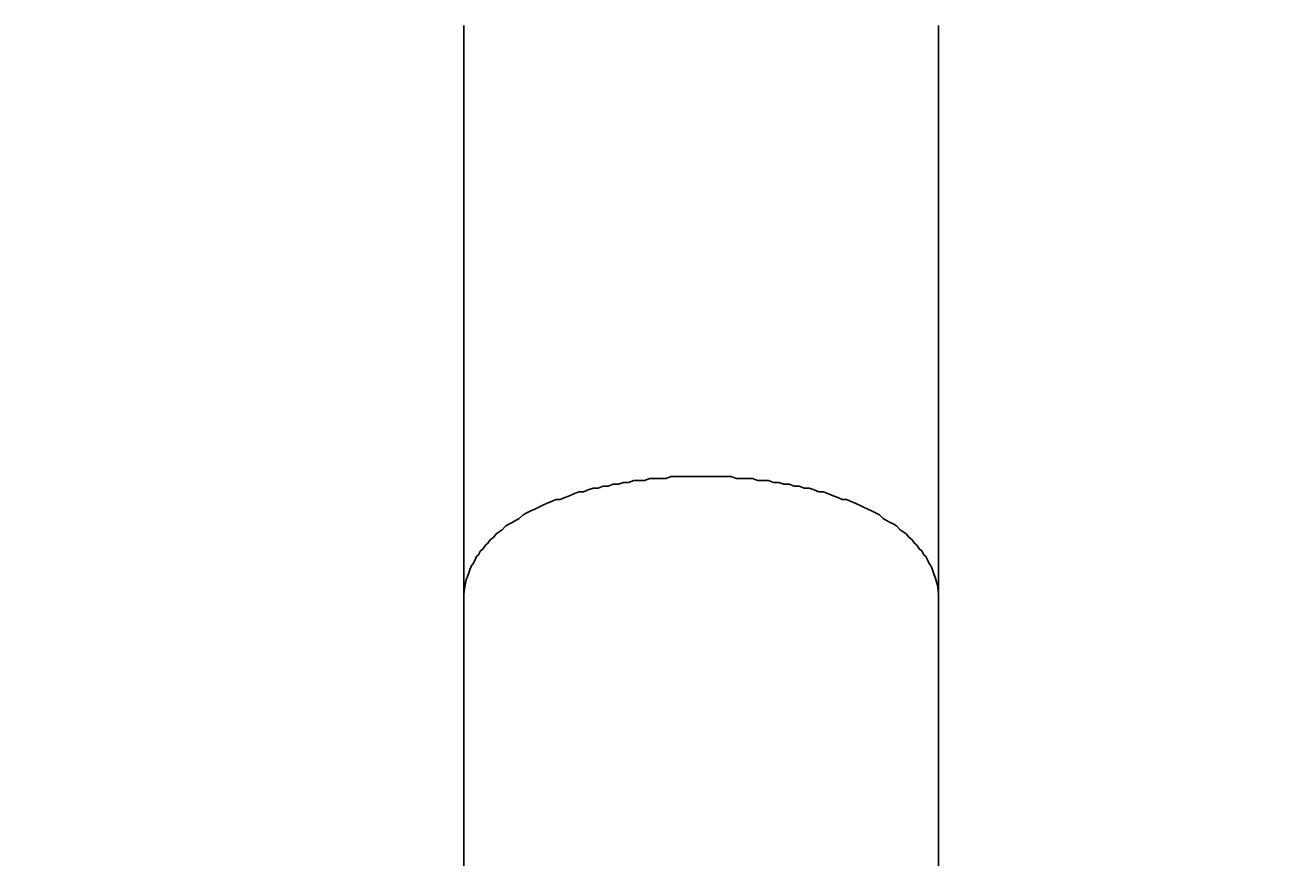
# Model space of a CAD drawing. Extents: x -5029 to -829, y -11990 to -9020.
# Drawn here: x -3706 to -3640, y -10378 to -10335 of the extents above; entities that cross this region are included whole.
import ezdxf

# ---------------------------------------------------------------- set-up
doc = ezdxf.new("R2010")
doc.units = 0
doc.layers.get('0').update_dxf_attribs({"linetype": 'CONTINUOUS'})
doc.layers.get('DEFPOINTS').update_dxf_attribs({"linetype": 'CONTINUOUS'})
for name, color, linetype in [('_0-2_', 7, 'CONTINUOUS'), ('寸法線', 3, 'CONTINUOUS'), ('文字', 4, 'CONTINUOUS')]:
    doc.layers.add(name, color=color, linetype=linetype)
doc.styles.add('JAPANESE', font='romans.shx', dxfattribs={"bigfont": 'bigfont.shx'})
doc.dimstyles.get("Standard").update_dxf_attribs({"dimtxt": 0.18, "dimasz": 0.18, "dimexe": 0.18, "dimexo": 0.0625, "dimgap": 0.09, "dimtad": 0, "dimtih": 1, "dimtoh": 1, "dimzin": 0, "dimcen": 0.09, "dimazin": 3, "dimtfac": 1, "dimtofl": 0, "dimtmove": 0, "dimatfit": 3})

# ---------------------------------------------------------------- blocks, each defined once
blk = doc.blocks.new('_OPEN30')
at = {"color": 0, "linetype": 'BYBLOCK'}
for p, q in [((-1, 0.2679), (0, 0)), ((0, 0), (-1, -0.2679)), ((0, 0), (-1, 0))]:
    blk.add_line(p, q, dxfattribs=at)
blk = doc.blocks.new('*U39')
at = {"layer": '寸法線', "color": 0, "style": 'JAPANESE'}
blk.add_text('460', height=25, dxfattribs=at).set_placement((-3706.02, -10262.045))
blk = doc.blocks.new('*D23')
at = {"layer": 'DEFPOINTS', "color": 0}
for p in [(-3440.306, -10272.045), (-3900.306, -10499.219), (-3440.306, -10499.219)]:
    blk.add_point(p, dxfattribs=at)
at = {"layer": '寸法線', "color": 0}
for p, q in [((-3900.306, -10479.219), (-3900.306, -10272.045)), ((-3875.306, -10272.045), (-3465.306, -10272.045)), ((-3440.306, -10479.219), (-3440.306, -10272.045))]:
    blk.add_line(p, q, dxfattribs=at)
at = {"layer": '寸法線', "color": 0, "xscale": 25, "yscale": 25, "zscale": 25, "rotation": 180}
blk.add_blockref('_OPEN30', (-3900.306, -10272.045), dxfattribs=at)
at = {"layer": '寸法線', "color": 0, "xscale": 25, "yscale": 25, "zscale": 25}
blk.add_blockref('_OPEN30', (-3440.306, -10272.045), dxfattribs=at)
at = {"layer": '文字'}
blk.add_blockref('*U39', (0, 0), dxfattribs=at)

msp = doc.modelspace()

# ---------------------------------------------------------------- linework, layer by layer
at = {"layer": '_0-2_', "color": 5, "linetype": 'CONTINUOUS'}
msp.add_line((-3682.934, -10334.625), (-3682.934, -10490.256), dxfattribs=at)
msp.add_lwpolyline([(-3658.013, -10490.256), (-3658.013, -10334.625)], dxfattribs=at)
at = {"layer": '_0-2_', "color": 5}
msp.add_polyline3d([(-3682.93, -10364.5, 0), (-3682.91, -10364.3, 0), (-3682.88, -10364.1, 0), (-3682.85, -10363.9, 0), (-3682.8, -10363.7, 0), (-3682.75, -10363.6, 0), (-3682.68, -10363.4, 0), (-3682.61, -10363.2, 0), (-3682.54, -10363, 0), (-3682.45, -10362.9, 0), (-3682.36, -10362.7, 0), (-3682.26, -10362.5, 0), (-3682.16, -10362.4, 0), (-3682.05, -10362.2, 0), (-3681.93, -10362.1, 0), (-3681.8, -10361.9, 0), (-3681.67, -10361.8, 0), (-3681.53, -10361.6, 0), (-3681.38, -10361.5, 0), (-3681.23, -10361.3, 0), (-3681.08, -10361.2, 0), (-3680.91, -10361.1, 0), (-3680.75, -10360.9, 0), (-3680.57, -10360.8, 0), (-3680.39, -10360.7, 0), (-3680.21, -10360.6, 0), (-3680.02, -10360.5, 0), (-3679.82, -10360.3, 0), (-3679.62, -10360.2, 0), (-3679.42, -10360.1, 0), (-3679.21, -10360, 0), (-3679, -10359.9, 0), (-3678.78, -10359.8, 0), (-3678.56, -10359.7, 0), (-3678.33, -10359.6, 0), (-3678.1, -10359.5, 0), (-3677.87, -10359.5, 0), (-3677.63, -10359.4, 0), (-3677.39, -10359.3, 0), (-3677.15, -10359.2, 0), (-3676.9, -10359.1, 0), (-3676.65, -10359.1, 0), (-3676.4, -10359, 0), (-3676.14, -10358.9, 0), (-3675.88, -10358.9, 0), (-3675.62, -10358.8, 0), (-3675.36, -10358.8, 0), (-3675.09, -10358.7, 0), (-3674.82, -10358.7, 0), (-3674.55, -10358.6, 0), (-3674.28, -10358.6, 0), (-3674, -10358.5, 0), (-3673.73, -10358.5, 0), (-3673.45, -10358.5, 0), (-3673.17, -10358.4, 0), (-3672.89, -10358.4, 0), (-3672.61, -10358.4, 0), (-3672.32, -10358.4, 0), (-3672.04, -10358.3, 0), (-3671.76, -10358.3, 0), (-3671.47, -10358.3, 0), (-3671.19, -10358.3, 0), (-3670.9, -10358.3, 0), (-3670.62, -10358.3, 0), (-3670.33, -10358.3, 0), (-3670.04, -10358.3, 0), (-3669.76, -10358.3, 0), (-3669.47, -10358.3, 0), (-3669.19, -10358.3, 0), (-3668.91, -10358.3, 0), (-3668.62, -10358.4, 0), (-3668.34, -10358.4, 0), (-3668.06, -10358.4, 0), (-3667.78, -10358.4, 0), (-3667.5, -10358.5, 0), (-3667.22, -10358.5, 0), (-3666.94, -10358.5, 0), (-3666.67, -10358.6, 0), (-3666.4, -10358.6, 0), (-3666.13, -10358.7, 0), (-3665.86, -10358.7, 0), (-3665.59, -10358.8, 0), (-3665.33, -10358.8, 0), (-3665.07, -10358.9, 0), (-3664.81, -10358.9, 0), (-3664.55, -10359, 0), (-3664.3, -10359.1, 0), (-3664.05, -10359.1, 0), (-3663.8, -10359.2, 0), (-3663.55, -10359.3, 0), (-3663.31, -10359.4, 0), (-3663.08, -10359.5, 0), (-3662.84, -10359.5, 0), (-3662.61, -10359.6, 0), (-3662.39, -10359.7, 0), (-3662.17, -10359.8, 0), (-3661.95, -10359.9, 0), (-3661.73, -10360, 0), (-3661.53, -10360.1, 0), (-3661.32, -10360.2, 0), (-3661.12, -10360.3, 0), (-3660.93, -10360.5, 0), (-3660.74, -10360.6, 0), (-3660.55, -10360.7, 0), (-3660.37, -10360.8, 0), (-3660.2, -10360.9, 0), (-3660.03, -10361.1, 0), (-3659.87, -10361.2, 0), (-3659.71, -10361.3, 0), (-3659.56, -10361.5, 0), (-3659.42, -10361.6, 0), (-3659.28, -10361.8, 0), (-3659.15, -10361.9, 0), (-3659.02, -10362.1, 0), (-3658.9, -10362.2, 0), (-3658.79, -10362.4, 0), (-3658.68, -10362.5, 0), (-3658.58, -10362.7, 0), (-3658.49, -10362.9, 0), (-3658.41, -10363, 0), (-3658.33, -10363.2, 0), (-3658.26, -10363.4, 0), (-3658.2, -10363.6, 0), (-3658.15, -10363.7, 0), (-3658.1, -10363.9, 0), (-3658.06, -10364.1, 0), (-3658.03, -10364.3, 0), (-3658.01, -10364.5, 0)], dxfattribs=at)

# ---------------------------------------------------------------- dimensions: what is measured, and where the dimension line sits
at = {"layer": '寸法線'}
dim = msp.add_linear_dim(base=(-3440.306, -10272.045), p1=(-3900.306, -10499.219), p2=(-3440.306, -10499.219), dimstyle='Standard', dxfattribs=at)
dim.commit()
dim.dimension.update_dxf_attribs({"geometry": '*D23', "text_midpoint": (-3670.306, -10249.545)})

doc.saveas('drawing.dxf')
